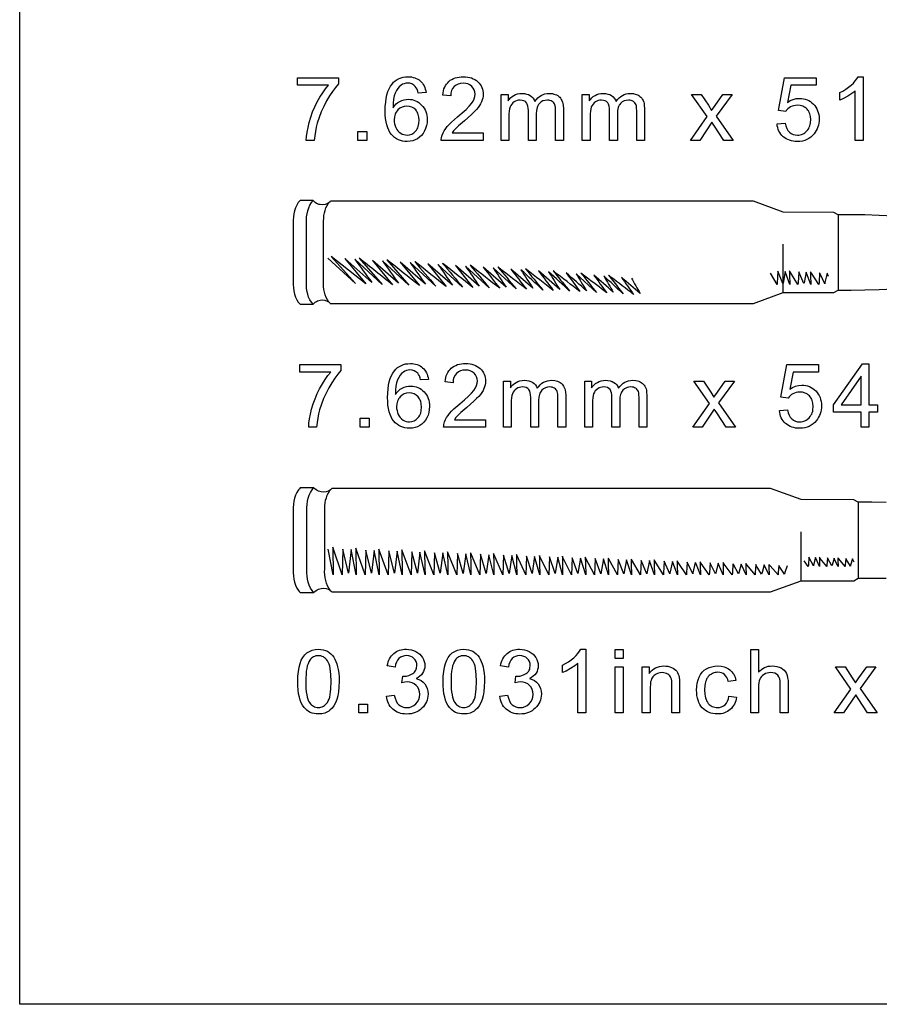
# Model space of a CAD drawing. Extents: x 0 to 311, y 0 to 210.
# Drawn here: x 160 to 255, y 0 to 108 of the extents above; entities that cross this region are included whole.
import ezdxf

# ---------------------------------------------------------------- set-up
doc = ezdxf.new("R2010")
doc.units = 0

msp = doc.modelspace()

# ---------------------------------------------------------------- linework, layer by layer
for points in [[(311.02, -0.27), (160.02, -0.27), (160.02, 209.73), (311.02, 209.73), (311.02, -0.27)], [(190.67, 101.15), (190.67, 101.98), (195.2, 101.98), (195.2, 101.31), (194.87, 100.92), (194.54, 100.48), (194.21, 99.98), (193.88, 99.42), (193.57, 98.82), (193.3, 98.22), (193.06, 97.61), (192.86, 96.99), (192.75, 96.54), (192.65, 96.07), (192.58, 95.58), (192.53, 95.07), (191.65, 95.07), (191.68, 95.5), (191.74, 95.98), (191.84, 96.5), (191.98, 97.06), (192.15, 97.64), (192.35, 98.21), (192.59, 98.77), (192.86, 99.32), (193.16, 99.84), (193.46, 100.32), (193.78, 100.76), (194.1, 101.15), (190.67, 101.15)], [(204.86, 100.35), (204, 100.29), (203.94, 100.52), (203.87, 100.72), (203.78, 100.89), (203.68, 101.02), (203.5, 101.18), (203.29, 101.3), (203.07, 101.37), (202.82, 101.39), (202.62, 101.38), (202.44, 101.33), (202.26, 101.26), (202.1, 101.16), (201.91, 101), (201.74, 100.8), (201.59, 100.56), (201.46, 100.3), (201.36, 99.98), (201.28, 99.61), (201.24, 99.17), (201.22, 98.68), (201.38, 98.9), (201.56, 99.09), (201.76, 99.25), (201.98, 99.38), (202.2, 99.48), (202.44, 99.55), (202.67, 99.59), (202.92, 99.61), (203.13, 99.6), (203.33, 99.57), (203.52, 99.52), (203.71, 99.45), (203.89, 99.36), (204.06, 99.25), (204.22, 99.12), (204.38, 98.97), (204.52, 98.81), (204.64, 98.63), (204.75, 98.45), (204.83, 98.25), (204.9, 98.04), (204.95, 97.82), (204.97, 97.59), (204.98, 97.34), (204.97, 97.02), (204.91, 96.7), (204.82, 96.4), (204.7, 96.11), (204.54, 95.85), (204.36, 95.62), (204.15, 95.42), (203.92, 95.25), (203.66, 95.12), (203.39, 95.02), (203.1, 94.97), (202.79, 94.95), (202.53, 94.96), (202.28, 95), (202.04, 95.06), (201.82, 95.15), (201.6, 95.26), (201.4, 95.39), (201.22, 95.55), (201.04, 95.74), (200.88, 95.95), (200.74, 96.2), (200.63, 96.47), (200.53, 96.78), (200.46, 97.13), (200.4, 97.5), (200.37, 97.91), (200.36, 98.34), (200.37, 98.83), (200.41, 99.29), (200.47, 99.71), (200.55, 100.1), (200.65, 100.45), (200.78, 100.76), (200.94, 101.05), (201.11, 101.29), (201.28, 101.48), (201.47, 101.64), (201.67, 101.78), (201.88, 101.9), (202.11, 101.98), (202.35, 102.05), (202.6, 102.08), (202.87, 102.1), (203.08, 102.09), (203.27, 102.07), (203.45, 102.03), (203.62, 101.98), (203.79, 101.92), (203.94, 101.84), (204.09, 101.74), (204.22, 101.63), (204.35, 101.51), (204.46, 101.38), (204.56, 101.24), (204.65, 101.08), (204.72, 100.92), (204.78, 100.74), (204.83, 100.55), (204.86, 100.35)], [(211.17, 95.89), (211.17, 95.07), (206.54, 95.07), (206.55, 95.22), (206.56, 95.37), (206.6, 95.52), (206.64, 95.66), (206.75, 95.9), (206.87, 96.13), (207.03, 96.37), (207.21, 96.6), (207.42, 96.83), (207.68, 97.09), (208.33, 97.66), (208.86, 98.1), (209.29, 98.49), (209.63, 98.84), (209.88, 99.14), (210.05, 99.41), (210.18, 99.67), (210.25, 99.92), (210.28, 100.17), (210.25, 100.42), (210.19, 100.64), (210.07, 100.85), (209.91, 101.03), (209.71, 101.19), (209.49, 101.3), (209.24, 101.36), (208.96, 101.38), (208.66, 101.36), (208.4, 101.29), (208.17, 101.18), (207.97, 101.01), (207.8, 100.81), (207.69, 100.57), (207.61, 100.29), (207.59, 99.98), (206.71, 100.07), (206.74, 100.31), (206.78, 100.54), (206.84, 100.75), (206.92, 100.94), (207.02, 101.12), (207.12, 101.29), (207.25, 101.44), (207.39, 101.58), (207.54, 101.7), (207.71, 101.8), (207.89, 101.89), (208.08, 101.97), (208.29, 102.02), (208.51, 102.06), (208.74, 102.09), (208.98, 102.1), (209.22, 102.09), (209.46, 102.06), (209.68, 102.02), (209.88, 101.96), (210.07, 101.88), (210.25, 101.78), (210.42, 101.67), (210.57, 101.54), (210.71, 101.39), (210.83, 101.24), (210.93, 101.08), (211.01, 100.91), (211.08, 100.73), (211.12, 100.55), (211.15, 100.36), (211.16, 100.15), (211.15, 99.94), (211.12, 99.74), (211.06, 99.53), (210.99, 99.33), (210.89, 99.12), (210.76, 98.91), (210.6, 98.69), (210.42, 98.47), (210.18, 98.23), (209.89, 97.94), (209.09, 97.24), (208.46, 96.69), (208.1, 96.36), (207.9, 96.13), (207.74, 95.89), (211.17, 95.89)], [(243.6, 96.9), (244.5, 96.98), (244.57, 96.67), (244.67, 96.4), (244.8, 96.17), (244.96, 95.98), (245.16, 95.84), (245.37, 95.74), (245.6, 95.68), (245.85, 95.65), (246, 95.66), (246.15, 95.68), (246.29, 95.72), (246.42, 95.77), (246.55, 95.84), (246.67, 95.92), (246.9, 96.12), (247, 96.24), (247.09, 96.38), (247.16, 96.52), (247.22, 96.67), (247.27, 96.83), (247.3, 97), (247.33, 97.36), (247.3, 97.71), (247.22, 98.02), (247.16, 98.16), (247.09, 98.29), (247.01, 98.41), (246.91, 98.52), (246.8, 98.62), (246.69, 98.71), (246.57, 98.78), (246.44, 98.84), (246.15, 98.92), (245.83, 98.95), (245.63, 98.94), (245.44, 98.9), (245.26, 98.84), (245.08, 98.76), (244.92, 98.66), (244.78, 98.54), (244.66, 98.41), (244.56, 98.27), (243.75, 98.38), (244.43, 101.97), (247.91, 101.97), (247.91, 101.15), (245.12, 101.15), (244.74, 99.27), (245.06, 99.46), (245.38, 99.6), (245.72, 99.68), (246.06, 99.71), (246.29, 99.7), (246.5, 99.67), (246.71, 99.62), (246.91, 99.55), (247.1, 99.46), (247.28, 99.35), (247.45, 99.22), (247.61, 99.07), (247.76, 98.91), (247.88, 98.73), (247.99, 98.55), (248.08, 98.35), (248.15, 98.14), (248.2, 97.92), (248.23, 97.68), (248.24, 97.44), (248.23, 97.21), (248.2, 96.98), (248.16, 96.76), (248.1, 96.55), (248.02, 96.35), (247.93, 96.16), (247.81, 95.98), (247.69, 95.8), (247.51, 95.6), (247.32, 95.43), (247.11, 95.28), (246.89, 95.16), (246.65, 95.07), (246.4, 95), (246.13, 94.96), (245.85, 94.95), (245.61, 94.96), (245.39, 94.98), (245.18, 95.02), (244.98, 95.08), (244.79, 95.16), (244.61, 95.25), (244.44, 95.36), (244.29, 95.48), (244.14, 95.62), (244.02, 95.77), (243.91, 95.93), (243.81, 96.1), (243.73, 96.29), (243.67, 96.48), (243.63, 96.69), (243.6, 96.9)], [(253.09, 95.07), (252.23, 95.07), (252.23, 100.54), (252.06, 100.4), (251.87, 100.25), (251.41, 99.95), (250.94, 99.69), (250.51, 99.51), (250.51, 100.34), (250.86, 100.52), (251.19, 100.71), (251.49, 100.93), (251.77, 101.16), (252.02, 101.4), (252.23, 101.64), (252.4, 101.87), (252.54, 102.1), (253.09, 102.1), (253.09, 95.07)], [(213.15, 95.07), (213.15, 100.14), (213.91, 100.14), (213.91, 99.43), (214.04, 99.6), (214.19, 99.76), (214.36, 99.9), (214.55, 100.02), (214.75, 100.12), (214.97, 100.2), (215.21, 100.24), (215.45, 100.25), (215.72, 100.24), (215.96, 100.19), (216.18, 100.12), (216.37, 100.02), (216.54, 99.89), (216.68, 99.74), (216.8, 99.56), (216.88, 99.36), (217.04, 99.57), (217.21, 99.75), (217.39, 99.91), (217.58, 100.03), (217.78, 100.13), (217.99, 100.2), (218.22, 100.24), (218.45, 100.25), (218.81, 100.23), (218.97, 100.19), (219.12, 100.15), (219.26, 100.09), (219.39, 100.02), (219.5, 99.93), (219.61, 99.83), (219.71, 99.72), (219.79, 99.6), (219.86, 99.46), (219.92, 99.3), (219.96, 99.14), (219.99, 98.95), (220.02, 98.55), (220.02, 95.07), (219.16, 95.07), (219.16, 98.26), (219.14, 98.7), (219.11, 98.87), (219.08, 99), (219.03, 99.11), (218.96, 99.21), (218.88, 99.29), (218.78, 99.37), (218.66, 99.43), (218.54, 99.47), (218.4, 99.5), (218.26, 99.51), (218, 99.49), (217.77, 99.42), (217.56, 99.31), (217.37, 99.15), (217.29, 99.05), (217.22, 98.95), (217.16, 98.82), (217.11, 98.69), (217.04, 98.38), (217.02, 98.01), (217.02, 95.07), (216.16, 95.07), (216.16, 98.36), (216.15, 98.63), (216.11, 98.86), (216.04, 99.06), (215.95, 99.22), (215.83, 99.35), (215.67, 99.44), (215.48, 99.49), (215.26, 99.51), (215.08, 99.5), (214.91, 99.46), (214.75, 99.4), (214.59, 99.32), (214.45, 99.21), (214.32, 99.08), (214.22, 98.93), (214.14, 98.76), (214.08, 98.55), (214.04, 98.31), (214.01, 98.02), (214.01, 97.7), (214.01, 95.07), (213.15, 95.07)], [(222.11, 95.07), (222.11, 100.14), (222.88, 100.14), (222.88, 99.43), (223, 99.6), (223.15, 99.76), (223.32, 99.9), (223.51, 100.02), (223.72, 100.12), (223.93, 100.2), (224.17, 100.24), (224.41, 100.25), (224.68, 100.24), (224.93, 100.19), (225.14, 100.12), (225.33, 100.02), (225.5, 99.89), (225.64, 99.74), (225.76, 99.56), (225.85, 99.36), (226, 99.57), (226.17, 99.75), (226.35, 99.91), (226.54, 100.03), (226.74, 100.13), (226.95, 100.2), (227.18, 100.24), (227.41, 100.25), (227.77, 100.23), (227.93, 100.19), (228.08, 100.15), (228.22, 100.09), (228.35, 100.02), (228.47, 99.93), (228.57, 99.83), (228.67, 99.72), (228.75, 99.6), (228.82, 99.46), (228.88, 99.3), (228.92, 99.14), (228.95, 98.95), (228.98, 98.55), (228.98, 95.07), (228.12, 95.07), (228.12, 98.26), (228.1, 98.7), (228.08, 98.87), (228.04, 99), (227.99, 99.11), (227.92, 99.21), (227.84, 99.29), (227.74, 99.37), (227.62, 99.43), (227.5, 99.47), (227.36, 99.5), (227.22, 99.51), (226.96, 99.49), (226.73, 99.42), (226.52, 99.31), (226.33, 99.15), (226.25, 99.05), (226.18, 98.95), (226.12, 98.82), (226.07, 98.69), (226, 98.38), (225.98, 98.01), (225.98, 95.07), (225.12, 95.07), (225.12, 98.36), (225.11, 98.63), (225.07, 98.86), (225, 99.06), (224.91, 99.22), (224.79, 99.35), (224.63, 99.44), (224.44, 99.49), (224.22, 99.51), (224.04, 99.5), (223.87, 99.46), (223.71, 99.4), (223.55, 99.32), (223.41, 99.21), (223.29, 99.08), (223.18, 98.93), (223.1, 98.76), (223.04, 98.55), (223, 98.31), (222.98, 98.02), (222.97, 97.7), (222.97, 95.07), (222.11, 95.07)], [(234.03, 95.07), (235.88, 97.7), (234.17, 100.14), (235.24, 100.14), (236.02, 98.95), (236.37, 98.38), (236.76, 98.94), (237.61, 100.14), (238.64, 100.14), (236.89, 97.75), (238.77, 95.07), (237.72, 95.07), (236.68, 96.64), (236.4, 97.07), (235.07, 95.07), (234.03, 95.07)], [(201.35, 97.34), (201.36, 97.12), (201.4, 96.9), (201.45, 96.69), (201.54, 96.49), (201.64, 96.29), (201.76, 96.13), (201.91, 95.98), (202.07, 95.86), (202.24, 95.77), (202.41, 95.71), (202.59, 95.67), (202.78, 95.65), (203.04, 95.68), (203.28, 95.76), (203.51, 95.9), (203.71, 96.09), (203.81, 96.21), (203.88, 96.33), (203.95, 96.47), (204.01, 96.61), (204.08, 96.93), (204.11, 97.29), (204.08, 97.63), (204.01, 97.94), (203.95, 98.07), (203.89, 98.2), (203.81, 98.32), (203.72, 98.43), (203.51, 98.61), (203.28, 98.74), (203.03, 98.82), (202.74, 98.85), (202.46, 98.82), (202.21, 98.74), (201.97, 98.61), (201.76, 98.43), (201.66, 98.32), (201.58, 98.2), (201.51, 98.08), (201.45, 97.95), (201.38, 97.66), (201.35, 97.34)], [(197.35, 95.07), (197.35, 96.05), (198.33, 96.05), (198.33, 95.07), (197.35, 95.07)], [(190.93, 69.5), (190.93, 70.33), (195.46, 70.33), (195.46, 69.66), (195.13, 69.27), (194.8, 68.83), (194.46, 68.33), (194.13, 67.77), (193.83, 67.17), (193.55, 66.57), (193.32, 65.96), (193.12, 65.34), (193, 64.89), (192.91, 64.42), (192.84, 63.93), (192.79, 63.42), (191.91, 63.42), (191.93, 63.85), (192, 64.33), (192.1, 64.85), (192.23, 65.41), (192.41, 65.99), (192.61, 66.56), (192.85, 67.12), (193.12, 67.67), (193.42, 68.19), (193.72, 68.67), (194.04, 69.11), (194.36, 69.5), (190.93, 69.5)], [(205.12, 68.7), (204.26, 68.64), (204.2, 68.87), (204.13, 69.07), (204.04, 69.24), (203.94, 69.37), (203.75, 69.53), (203.55, 69.65), (203.32, 69.72), (203.08, 69.74), (202.88, 69.72), (202.69, 69.68), (202.52, 69.61), (202.36, 69.51), (202.17, 69.34), (202, 69.15), (201.85, 68.91), (201.72, 68.65), (201.62, 68.33), (201.54, 67.96), (201.49, 67.52), (201.48, 67.03), (201.64, 67.25), (201.82, 67.44), (202.02, 67.6), (202.23, 67.73), (202.46, 67.83), (202.69, 67.9), (202.93, 67.94), (203.18, 67.96), (203.39, 67.95), (203.59, 67.92), (203.78, 67.87), (203.97, 67.8), (204.15, 67.71), (204.32, 67.6), (204.48, 67.47), (204.64, 67.32), (204.78, 67.16), (204.9, 66.98), (205.01, 66.8), (205.09, 66.6), (205.16, 66.39), (205.2, 66.17), (205.23, 65.93), (205.24, 65.69), (205.22, 65.37), (205.17, 65.05), (205.08, 64.75), (204.96, 64.46), (204.8, 64.2), (204.62, 63.96), (204.41, 63.76), (204.18, 63.6), (203.92, 63.47), (203.65, 63.37), (203.36, 63.32), (203.05, 63.3), (202.79, 63.31), (202.54, 63.35), (202.3, 63.41), (202.08, 63.49), (201.86, 63.61), (201.66, 63.74), (201.47, 63.9), (201.3, 64.09), (201.14, 64.3), (201, 64.55), (200.89, 64.82), (200.79, 65.13), (200.72, 65.48), (200.66, 65.85), (200.63, 66.25), (200.62, 66.69), (200.63, 67.18), (200.67, 67.64), (200.73, 68.06), (200.81, 68.44), (200.91, 68.8), (201.04, 69.11), (201.19, 69.4), (201.37, 69.64), (201.54, 69.83), (201.73, 69.99), (201.92, 70.13), (202.14, 70.24), (202.37, 70.33), (202.61, 70.4), (202.86, 70.43), (203.13, 70.45), (203.33, 70.44), (203.53, 70.42), (203.71, 70.38), (203.88, 70.33), (204.05, 70.26), (204.2, 70.18), (204.35, 70.09), (204.48, 69.98), (204.61, 69.86), (204.72, 69.73), (204.82, 69.59), (204.91, 69.43), (204.98, 69.27), (205.04, 69.09), (205.09, 68.9), (205.12, 68.7)], [(211.43, 64.24), (211.43, 63.42), (206.8, 63.42), (206.81, 63.57), (206.82, 63.72), (206.86, 63.87), (206.9, 64.01), (207, 64.25), (207.13, 64.48), (207.29, 64.71), (207.47, 64.94), (207.68, 65.18), (207.94, 65.44), (208.59, 66), (209.12, 66.45), (209.55, 66.84), (209.89, 67.19), (210.14, 67.48), (210.31, 67.76), (210.44, 68.02), (210.51, 68.27), (210.54, 68.52), (210.51, 68.77), (210.44, 68.99), (210.33, 69.2), (210.17, 69.38), (209.97, 69.54), (209.75, 69.65), (209.5, 69.71), (209.22, 69.73), (208.92, 69.71), (208.66, 69.64), (208.43, 69.52), (208.23, 69.36), (208.06, 69.16), (207.94, 68.92), (207.87, 68.64), (207.85, 68.33), (206.96, 68.42), (207, 68.66), (207.04, 68.89), (207.1, 69.1), (207.18, 69.29), (207.27, 69.47), (207.38, 69.64), (207.51, 69.79), (207.65, 69.92), (207.8, 70.05), (207.97, 70.15), (208.15, 70.24), (208.34, 70.32), (208.55, 70.37), (208.76, 70.41), (208.99, 70.44), (209.24, 70.45), (209.48, 70.44), (209.72, 70.41), (209.93, 70.37), (210.14, 70.31), (210.33, 70.23), (210.51, 70.13), (210.68, 70.02), (210.83, 69.89), (210.97, 69.74), (211.09, 69.59), (211.19, 69.43), (211.27, 69.26), (211.34, 69.08), (211.38, 68.9), (211.41, 68.7), (211.42, 68.5), (211.41, 68.29), (211.38, 68.09), (211.32, 67.88), (211.25, 67.68), (211.15, 67.47), (211.02, 67.26), (210.86, 67.04), (210.68, 66.82), (210.44, 66.58), (210.15, 66.29), (209.35, 65.59), (208.72, 65.04), (208.36, 64.71), (208.16, 64.48), (208, 64.24), (211.43, 64.24)], [(243.86, 65.25), (244.76, 65.33), (244.83, 65.02), (244.93, 64.75), (245.06, 64.52), (245.22, 64.33), (245.42, 64.19), (245.63, 64.09), (245.86, 64.02), (246.11, 64), (246.26, 64.01), (246.4, 64.03), (246.54, 64.07), (246.68, 64.12), (246.81, 64.19), (246.93, 64.27), (247.16, 64.47), (247.26, 64.59), (247.34, 64.73), (247.42, 64.87), (247.48, 65.02), (247.53, 65.18), (247.56, 65.35), (247.59, 65.71), (247.56, 66.06), (247.48, 66.37), (247.42, 66.51), (247.35, 66.64), (247.27, 66.76), (247.17, 66.87), (247.06, 66.97), (246.95, 67.06), (246.83, 67.13), (246.7, 67.19), (246.41, 67.27), (246.09, 67.3), (245.89, 67.29), (245.7, 67.25), (245.51, 67.19), (245.34, 67.11), (245.18, 67.01), (245.04, 66.89), (244.92, 66.76), (244.82, 66.62), (244.01, 66.73), (244.69, 70.32), (248.17, 70.32), (248.17, 69.5), (245.38, 69.5), (245, 67.62), (245.32, 67.81), (245.64, 67.95), (245.98, 68.03), (246.32, 68.06), (246.55, 68.05), (246.76, 68.02), (246.97, 67.97), (247.17, 67.9), (247.35, 67.81), (247.53, 67.7), (247.71, 67.57), (247.87, 67.42), (248.02, 67.26), (248.14, 67.08), (248.25, 66.9), (248.34, 66.7), (248.41, 66.49), (248.46, 66.27), (248.49, 66.03), (248.5, 65.79), (248.49, 65.56), (248.46, 65.33), (248.42, 65.11), (248.36, 64.9), (248.28, 64.7), (248.19, 64.51), (248.07, 64.32), (247.94, 64.15), (247.77, 63.95), (247.58, 63.78), (247.37, 63.63), (247.15, 63.51), (246.91, 63.42), (246.66, 63.35), (246.39, 63.31), (246.11, 63.3), (245.87, 63.31), (245.65, 63.33), (245.44, 63.37), (245.24, 63.43), (245.05, 63.51), (244.87, 63.6), (244.7, 63.71), (244.54, 63.83), (244.4, 63.97), (244.28, 64.12), (244.17, 64.28), (244.07, 64.45), (243.99, 64.64), (243.93, 64.83), (243.89, 65.03), (243.86, 65.25)], [(252.87, 63.42), (252.87, 65.09), (249.83, 65.09), (249.83, 65.88), (253.02, 70.42), (253.73, 70.42), (253.73, 65.88), (254.67, 65.88), (254.67, 65.09), (253.73, 65.09), (253.73, 63.42), (252.87, 63.42)], [(213.4, 63.42), (213.4, 68.49), (214.17, 68.49), (214.17, 67.78), (214.3, 67.95), (214.45, 68.11), (214.62, 68.25), (214.81, 68.37), (215.01, 68.47), (215.23, 68.54), (215.46, 68.59), (215.71, 68.6), (215.98, 68.59), (216.22, 68.54), (216.44, 68.47), (216.63, 68.37), (216.8, 68.24), (216.94, 68.09), (217.06, 67.91), (217.14, 67.71), (217.3, 67.92), (217.47, 68.1), (217.65, 68.26), (217.84, 68.38), (218.04, 68.48), (218.25, 68.55), (218.47, 68.59), (218.71, 68.6), (219.07, 68.58), (219.23, 68.54), (219.38, 68.5), (219.52, 68.44), (219.65, 68.37), (219.76, 68.28), (219.87, 68.18), (219.97, 68.07), (220.05, 67.95), (220.12, 67.81), (220.17, 67.65), (220.22, 67.49), (220.25, 67.3), (220.28, 66.9), (220.28, 63.42), (219.42, 63.42), (219.42, 66.61), (219.4, 67.05), (219.37, 67.22), (219.34, 67.35), (219.29, 67.46), (219.22, 67.56), (219.14, 67.64), (219.03, 67.72), (218.92, 67.78), (218.8, 67.82), (218.66, 67.85), (218.52, 67.86), (218.26, 67.83), (218.03, 67.77), (217.82, 67.66), (217.63, 67.5), (217.55, 67.4), (217.48, 67.3), (217.42, 67.17), (217.37, 67.04), (217.3, 66.73), (217.28, 66.36), (217.28, 63.42), (216.42, 63.42), (216.42, 66.71), (216.4, 66.98), (216.37, 67.21), (216.3, 67.41), (216.21, 67.57), (216.09, 67.7), (215.93, 67.79), (215.74, 67.84), (215.52, 67.86), (215.34, 67.85), (215.17, 67.81), (215.01, 67.75), (214.85, 67.67), (214.7, 67.56), (214.58, 67.43), (214.48, 67.28), (214.4, 67.11), (214.34, 66.9), (214.3, 66.66), (214.27, 66.37), (214.26, 66.05), (214.26, 63.42), (213.4, 63.42)], [(222.37, 63.42), (222.37, 68.49), (223.13, 68.49), (223.13, 67.78), (223.26, 67.95), (223.41, 68.11), (223.58, 68.25), (223.77, 68.37), (223.97, 68.47), (224.19, 68.54), (224.43, 68.59), (224.67, 68.6), (224.94, 68.59), (225.18, 68.54), (225.4, 68.47), (225.59, 68.37), (225.76, 68.24), (225.9, 68.09), (226.02, 67.91), (226.1, 67.71), (226.26, 67.92), (226.43, 68.1), (226.61, 68.26), (226.8, 68.38), (227, 68.48), (227.21, 68.55), (227.44, 68.59), (227.67, 68.6), (228.03, 68.58), (228.19, 68.54), (228.34, 68.5), (228.48, 68.44), (228.61, 68.37), (228.72, 68.28), (228.83, 68.18), (228.93, 68.07), (229.01, 67.95), (229.08, 67.81), (229.14, 67.65), (229.18, 67.49), (229.21, 67.3), (229.24, 66.9), (229.24, 63.42), (228.38, 63.42), (228.38, 66.61), (228.36, 67.05), (228.33, 67.22), (228.3, 67.35), (228.25, 67.46), (228.18, 67.56), (228.1, 67.64), (228, 67.72), (227.88, 67.78), (227.76, 67.82), (227.62, 67.85), (227.48, 67.86), (227.22, 67.83), (226.99, 67.77), (226.78, 67.66), (226.59, 67.5), (226.51, 67.4), (226.44, 67.3), (226.38, 67.17), (226.33, 67.04), (226.26, 66.73), (226.24, 66.36), (226.24, 63.42), (225.38, 63.42), (225.38, 66.71), (225.37, 66.98), (225.33, 67.21), (225.26, 67.41), (225.17, 67.57), (225.05, 67.7), (224.89, 67.79), (224.7, 67.84), (224.48, 67.86), (224.3, 67.85), (224.13, 67.81), (223.97, 67.75), (223.81, 67.67), (223.67, 67.56), (223.54, 67.43), (223.44, 67.28), (223.36, 67.11), (223.3, 66.9), (223.26, 66.66), (223.23, 66.37), (223.23, 66.05), (223.23, 63.42), (222.37, 63.42)], [(234.29, 63.42), (236.14, 66.05), (234.42, 68.49), (235.5, 68.49), (236.28, 67.3), (236.63, 66.73), (237.02, 67.29), (237.87, 68.49), (238.9, 68.49), (237.15, 66.1), (239.03, 63.42), (237.98, 63.42), (236.94, 64.99), (236.66, 65.42), (235.33, 63.42), (234.29, 63.42)], [(252.87, 65.88), (252.87, 69.04), (250.67, 65.88), (252.87, 65.88)], [(201.61, 65.68), (201.62, 65.47), (201.66, 65.25), (201.71, 65.04), (201.8, 64.83), (201.9, 64.64), (202.02, 64.48), (202.16, 64.33), (202.33, 64.21), (202.5, 64.12), (202.67, 64.06), (202.85, 64.02), (203.04, 64), (203.3, 64.03), (203.54, 64.11), (203.77, 64.25), (203.97, 64.44), (204.06, 64.56), (204.14, 64.68), (204.21, 64.82), (204.27, 64.96), (204.34, 65.28), (204.36, 65.64), (204.34, 65.98), (204.27, 66.29), (204.21, 66.42), (204.15, 66.55), (204.07, 66.67), (203.98, 66.78), (203.77, 66.96), (203.54, 67.09), (203.28, 67.17), (203, 67.2), (202.72, 67.17), (202.46, 67.09), (202.23, 66.96), (202.01, 66.78), (201.92, 66.67), (201.84, 66.55), (201.77, 66.43), (201.71, 66.3), (201.63, 66.01), (201.61, 65.68)], [(197.61, 63.42), (197.61, 64.4), (198.59, 64.4), (198.59, 63.42), (197.61, 63.42)], [(190.7, 35.34), (190.72, 35.93), (190.77, 36.46), (190.85, 36.93), (190.96, 37.33), (191.1, 37.69), (191.28, 38.01), (191.48, 38.28), (191.72, 38.5), (191.85, 38.6), (191.99, 38.68), (192.29, 38.81), (192.62, 38.89), (192.99, 38.92), (193.26, 38.9), (193.52, 38.86), (193.75, 38.79), (193.98, 38.69), (194.18, 38.56), (194.36, 38.41), (194.53, 38.23), (194.68, 38.03), (194.81, 37.81), (194.92, 37.56), (195.03, 37.29), (195.11, 36.99), (195.18, 36.66), (195.23, 36.27), (195.26, 35.83), (195.27, 35.34), (195.25, 34.75), (195.21, 34.23), (195.13, 33.76), (195.02, 33.35), (194.87, 32.99), (194.7, 32.68), (194.49, 32.41), (194.26, 32.18), (194.13, 32.08), (193.99, 32), (193.84, 31.93), (193.69, 31.87), (193.35, 31.79), (192.99, 31.77), (192.74, 31.78), (192.51, 31.81), (192.29, 31.87), (192.08, 31.95), (191.89, 32.05), (191.71, 32.18), (191.55, 32.32), (191.4, 32.49), (191.23, 32.73), (191.09, 33), (190.97, 33.3), (190.88, 33.64), (190.8, 34.01), (190.75, 34.42), (190.72, 34.86), (190.7, 35.34)], [(191.59, 35.34), (191.61, 34.55), (191.64, 34.21), (191.69, 33.9), (191.74, 33.63), (191.81, 33.4), (191.89, 33.2), (191.99, 33.04), (192.09, 32.91), (192.2, 32.79), (192.32, 32.7), (192.44, 32.62), (192.57, 32.55), (192.7, 32.51), (192.84, 32.48), (192.99, 32.47), (193.13, 32.48), (193.27, 32.51), (193.4, 32.55), (193.53, 32.62), (193.65, 32.7), (193.77, 32.8), (193.88, 32.91), (193.98, 33.05), (194.07, 33.21), (194.16, 33.41), (194.23, 33.64), (194.28, 33.91), (194.33, 34.21), (194.36, 34.55), (194.39, 35.34), (194.36, 36.13), (194.33, 36.47), (194.28, 36.78), (194.23, 37.05), (194.16, 37.28), (194.07, 37.48), (193.98, 37.64), (193.88, 37.77), (193.77, 37.88), (193.65, 37.98), (193.53, 38.06), (193.4, 38.12), (193.27, 38.17), (193.12, 38.2), (192.98, 38.2), (192.83, 38.2), (192.7, 38.17), (192.57, 38.13), (192.44, 38.08), (192.33, 38.01), (192.22, 37.92), (192.12, 37.82), (192.03, 37.7), (191.93, 37.53), (191.84, 37.31), (191.76, 37.07), (191.7, 36.79), (191.65, 36.48), (191.62, 36.13), (191.59, 35.75), (191.59, 35.34)], [(200.49, 33.73), (201.35, 33.85), (201.44, 33.51), (201.55, 33.22), (201.69, 32.98), (201.86, 32.79), (202.04, 32.65), (202.25, 32.55), (202.48, 32.49), (202.72, 32.47), (203.02, 32.5), (203.28, 32.58), (203.53, 32.71), (203.75, 32.89), (203.93, 33.12), (204.06, 33.36), (204.14, 33.64), (204.17, 33.94), (204.14, 34.22), (204.07, 34.47), (203.95, 34.71), (203.78, 34.91), (203.57, 35.08), (203.34, 35.2), (203.08, 35.27), (202.8, 35.3), (202.52, 35.27), (202.19, 35.2), (202.29, 35.95), (202.42, 35.95), (202.69, 35.96), (202.95, 36.02), (203.19, 36.11), (203.41, 36.23), (203.52, 36.31), (203.6, 36.39), (203.68, 36.49), (203.74, 36.6), (203.79, 36.71), (203.82, 36.84), (203.85, 37.12), (203.83, 37.34), (203.77, 37.55), (203.67, 37.73), (203.53, 37.9), (203.36, 38.03), (203.17, 38.13), (202.95, 38.19), (202.71, 38.21), (202.47, 38.19), (202.25, 38.13), (202.05, 38.03), (201.87, 37.89), (201.72, 37.72), (201.6, 37.5), (201.5, 37.24), (201.44, 36.95), (200.58, 37.1), (200.63, 37.31), (200.68, 37.51), (200.76, 37.69), (200.84, 37.87), (200.93, 38.03), (201.04, 38.18), (201.16, 38.31), (201.3, 38.44), (201.44, 38.55), (201.59, 38.65), (201.75, 38.73), (201.92, 38.8), (202.1, 38.85), (202.29, 38.89), (202.48, 38.91), (202.69, 38.92), (202.97, 38.9), (203.24, 38.85), (203.49, 38.78), (203.74, 38.67), (203.97, 38.53), (204.17, 38.38), (204.34, 38.2), (204.48, 38), (204.59, 37.78), (204.67, 37.56), (204.72, 37.33), (204.73, 37.1), (204.72, 36.87), (204.67, 36.66), (204.6, 36.46), (204.49, 36.27), (204.35, 36.09), (204.19, 35.94), (203.99, 35.8), (203.77, 35.68), (204.06, 35.59), (204.32, 35.46), (204.55, 35.29), (204.73, 35.08), (204.89, 34.84), (204.99, 34.58), (205.06, 34.28), (205.08, 33.95), (205.07, 33.73), (205.04, 33.51), (204.98, 33.31), (204.91, 33.11), (204.82, 32.92), (204.7, 32.73), (204.57, 32.56), (204.41, 32.4), (204.24, 32.25), (204.05, 32.12), (203.86, 32.01), (203.65, 31.92), (203.44, 31.85), (203.21, 31.8), (202.97, 31.77), (202.72, 31.76), (202.49, 31.77), (202.28, 31.8), (202.07, 31.84), (201.88, 31.9), (201.69, 31.98), (201.51, 32.07), (201.34, 32.18), (201.19, 32.31), (201.04, 32.45), (200.92, 32.61), (200.81, 32.77), (200.71, 32.94), (200.63, 33.12), (200.57, 33.32), (200.52, 33.52), (200.49, 33.73)], [(206.74, 35.34), (206.76, 35.93), (206.81, 36.46), (206.89, 36.93), (207, 37.33), (207.14, 37.69), (207.32, 38.01), (207.52, 38.28), (207.76, 38.5), (207.89, 38.6), (208.03, 38.68), (208.33, 38.81), (208.66, 38.89), (209.03, 38.92), (209.3, 38.9), (209.55, 38.86), (209.79, 38.79), (210.01, 38.69), (210.22, 38.56), (210.4, 38.41), (210.57, 38.23), (210.72, 38.03), (210.85, 37.81), (210.96, 37.56), (211.06, 37.29), (211.15, 36.99), (211.22, 36.66), (211.27, 36.27), (211.3, 35.83), (211.31, 35.34), (211.29, 34.75), (211.25, 34.23), (211.17, 33.76), (211.06, 33.35), (210.91, 32.99), (210.74, 32.68), (210.53, 32.41), (210.3, 32.18), (210.17, 32.08), (210.03, 32), (209.88, 31.93), (209.73, 31.87), (209.39, 31.79), (209.03, 31.77), (208.78, 31.78), (208.55, 31.81), (208.33, 31.87), (208.12, 31.95), (207.93, 32.05), (207.75, 32.18), (207.59, 32.32), (207.44, 32.49), (207.27, 32.73), (207.13, 33), (207.01, 33.3), (206.92, 33.64), (206.84, 34.01), (206.79, 34.42), (206.75, 34.86), (206.74, 35.34)], [(207.63, 35.34), (207.65, 34.55), (207.68, 34.21), (207.73, 33.9), (207.78, 33.63), (207.85, 33.4), (207.93, 33.2), (208.03, 33.04), (208.13, 32.91), (208.24, 32.79), (208.36, 32.7), (208.48, 32.62), (208.61, 32.55), (208.74, 32.51), (208.88, 32.48), (209.03, 32.47), (209.17, 32.48), (209.31, 32.51), (209.44, 32.55), (209.57, 32.62), (209.69, 32.7), (209.81, 32.8), (209.92, 32.91), (210.02, 33.05), (210.11, 33.21), (210.2, 33.41), (210.27, 33.64), (210.32, 33.91), (210.37, 34.21), (210.4, 34.55), (210.43, 35.34), (210.4, 36.13), (210.37, 36.47), (210.32, 36.78), (210.27, 37.05), (210.2, 37.28), (210.11, 37.48), (210.02, 37.64), (209.92, 37.77), (209.81, 37.88), (209.69, 37.98), (209.57, 38.06), (209.44, 38.12), (209.3, 38.17), (209.16, 38.2), (209.02, 38.2), (208.87, 38.2), (208.74, 38.17), (208.61, 38.13), (208.48, 38.08), (208.37, 38.01), (208.26, 37.92), (208.16, 37.82), (208.07, 37.7), (207.97, 37.53), (207.88, 37.31), (207.8, 37.07), (207.74, 36.79), (207.69, 36.48), (207.65, 36.13), (207.63, 35.75), (207.63, 35.34)], [(213, 33.73), (213.86, 33.85), (213.95, 33.51), (214.06, 33.22), (214.2, 32.98), (214.36, 32.79), (214.55, 32.65), (214.76, 32.55), (214.99, 32.49), (215.23, 32.47), (215.52, 32.5), (215.79, 32.58), (216.03, 32.71), (216.25, 32.89), (216.44, 33.12), (216.57, 33.36), (216.65, 33.64), (216.67, 33.94), (216.65, 34.22), (216.58, 34.47), (216.46, 34.71), (216.29, 34.91), (216.08, 35.08), (215.85, 35.2), (215.59, 35.27), (215.3, 35.3), (215.03, 35.27), (214.7, 35.2), (214.79, 35.95), (214.93, 35.95), (215.2, 35.96), (215.45, 36.02), (215.69, 36.11), (215.92, 36.23), (216.02, 36.31), (216.11, 36.39), (216.19, 36.49), (216.25, 36.6), (216.3, 36.71), (216.33, 36.84), (216.36, 37.12), (216.34, 37.34), (216.28, 37.55), (216.18, 37.73), (216.04, 37.9), (215.87, 38.03), (215.67, 38.13), (215.45, 38.19), (215.21, 38.21), (214.97, 38.19), (214.75, 38.13), (214.55, 38.03), (214.38, 37.89), (214.23, 37.72), (214.1, 37.5), (214.01, 37.24), (213.95, 36.95), (213.09, 37.1), (213.13, 37.31), (213.19, 37.51), (213.26, 37.69), (213.35, 37.87), (213.44, 38.03), (213.55, 38.18), (213.67, 38.31), (213.8, 38.44), (213.95, 38.55), (214.1, 38.65), (214.26, 38.73), (214.43, 38.8), (214.61, 38.85), (214.8, 38.89), (214.99, 38.91), (215.19, 38.92), (215.47, 38.9), (215.74, 38.85), (216, 38.78), (216.25, 38.67), (216.48, 38.53), (216.67, 38.38), (216.84, 38.2), (216.98, 38), (217.1, 37.78), (217.18, 37.56), (217.23, 37.33), (217.24, 37.1), (217.23, 36.87), (217.18, 36.66), (217.11, 36.46), (217, 36.27), (216.86, 36.09), (216.7, 35.94), (216.5, 35.8), (216.28, 35.68), (216.57, 35.59), (216.83, 35.46), (217.05, 35.29), (217.24, 35.08), (217.39, 34.84), (217.5, 34.58), (217.56, 34.28), (217.59, 33.95), (217.58, 33.73), (217.54, 33.51), (217.49, 33.31), (217.42, 33.11), (217.32, 32.92), (217.21, 32.73), (217.07, 32.56), (216.92, 32.4), (216.74, 32.25), (216.56, 32.12), (216.37, 32.01), (216.16, 31.92), (215.94, 31.85), (215.72, 31.8), (215.48, 31.77), (215.23, 31.76), (215, 31.77), (214.79, 31.8), (214.58, 31.84), (214.38, 31.9), (214.2, 31.98), (214.02, 32.07), (213.85, 32.18), (213.69, 32.31), (213.55, 32.45), (213.42, 32.61), (213.31, 32.77), (213.22, 32.94), (213.14, 33.12), (213.08, 33.32), (213.03, 33.52), (213, 33.73)], [(222.49, 31.89), (221.63, 31.89), (221.63, 37.36), (221.46, 37.22), (221.27, 37.07), (220.81, 36.77), (220.34, 36.51), (219.91, 36.33), (219.91, 37.16), (220.26, 37.34), (220.59, 37.53), (220.89, 37.75), (221.17, 37.98), (221.42, 38.22), (221.63, 38.45), (221.8, 38.69), (221.93, 38.92), (222.49, 38.92), (222.49, 31.89)], [(225.75, 37.9), (225.75, 38.89), (226.61, 38.89), (226.61, 37.9), (225.75, 37.9)], [(240.69, 31.89), (240.69, 38.89), (241.55, 38.89), (241.55, 36.38), (241.7, 36.54), (241.87, 36.68), (242.04, 36.8), (242.23, 36.9), (242.42, 36.97), (242.63, 37.03), (242.84, 37.06), (243.07, 37.07), (243.34, 37.06), (243.59, 37.02), (243.83, 36.95), (244.05, 36.85), (244.24, 36.73), (244.4, 36.59), (244.53, 36.42), (244.64, 36.24), (244.72, 36.02), (244.77, 35.76), (244.81, 35.45), (244.82, 35.1), (244.82, 31.89), (243.96, 31.89), (243.96, 35.1), (243.94, 35.4), (243.89, 35.66), (243.8, 35.87), (243.68, 36.04), (243.53, 36.17), (243.34, 36.26), (243.13, 36.31), (242.89, 36.33), (242.7, 36.32), (242.52, 36.28), (242.34, 36.22), (242.17, 36.13), (242.01, 36.02), (241.88, 35.9), (241.78, 35.76), (241.69, 35.6), (241.63, 35.41), (241.58, 35.19), (241.56, 34.94), (241.55, 34.66), (241.55, 31.89), (240.69, 31.89)], [(225.75, 31.89), (225.75, 36.96), (226.61, 36.96), (226.61, 31.89), (225.75, 31.89)], [(228.73, 31.89), (228.73, 36.96), (229.5, 36.96), (229.5, 36.24), (229.65, 36.43), (229.81, 36.6), (229.99, 36.75), (230.19, 36.86), (230.4, 36.95), (230.62, 37.02), (230.86, 37.06), (231.12, 37.07), (231.34, 37.06), (231.56, 37.03), (231.76, 36.98), (231.96, 36.91), (232.14, 36.82), (232.3, 36.72), (232.43, 36.6), (232.54, 36.48), (232.63, 36.34), (232.7, 36.18), (232.76, 36.02), (232.8, 35.84), (232.84, 35.51), (232.85, 35), (232.85, 31.89), (231.99, 31.89), (231.99, 34.97), (231.97, 35.43), (231.94, 35.61), (231.89, 35.75), (231.83, 35.88), (231.75, 35.99), (231.65, 36.09), (231.53, 36.17), (231.4, 36.24), (231.26, 36.29), (231.1, 36.32), (230.94, 36.33), (230.67, 36.31), (230.42, 36.24), (230.2, 36.13), (229.99, 35.98), (229.89, 35.88), (229.81, 35.77), (229.75, 35.63), (229.69, 35.47), (229.65, 35.3), (229.62, 35.1), (229.59, 34.66), (229.59, 31.89), (228.73, 31.89)], [(238.29, 33.74), (239.14, 33.63), (239.1, 33.42), (239.04, 33.22), (238.97, 33.03), (238.89, 32.85), (238.8, 32.69), (238.69, 32.54), (238.56, 32.39), (238.43, 32.26), (238.28, 32.15), (238.13, 32.05), (237.96, 31.96), (237.79, 31.9), (237.61, 31.84), (237.43, 31.8), (237.23, 31.78), (237.03, 31.77), (236.77, 31.78), (236.53, 31.81), (236.3, 31.87), (236.09, 31.94), (235.89, 32.04), (235.7, 32.15), (235.52, 32.29), (235.35, 32.45), (235.2, 32.63), (235.08, 32.83), (234.97, 33.04), (234.88, 33.28), (234.81, 33.53), (234.76, 33.8), (234.73, 34.09), (234.72, 34.4), (234.74, 34.8), (234.79, 35.17), (234.88, 35.52), (234.99, 35.84), (235.15, 36.13), (235.34, 36.38), (235.56, 36.59), (235.82, 36.76), (236.11, 36.9), (236.4, 36.99), (236.71, 37.05), (237.03, 37.07), (237.43, 37.05), (237.78, 36.97), (237.95, 36.91), (238.1, 36.84), (238.25, 36.75), (238.38, 36.65), (238.51, 36.54), (238.62, 36.42), (238.73, 36.29), (238.82, 36.15), (238.89, 35.99), (238.96, 35.83), (239.06, 35.47), (238.22, 35.34), (238.15, 35.58), (238.06, 35.79), (237.94, 35.96), (237.8, 36.11), (237.64, 36.22), (237.46, 36.3), (237.27, 36.35), (237.07, 36.37), (236.91, 36.36), (236.76, 36.34), (236.61, 36.3), (236.48, 36.25), (236.35, 36.18), (236.23, 36.1), (236.12, 36.01), (236.01, 35.9), (235.92, 35.77), (235.83, 35.63), (235.76, 35.47), (235.71, 35.3), (235.66, 35.11), (235.63, 34.9), (235.61, 34.43), (235.63, 33.95), (235.66, 33.74), (235.7, 33.54), (235.76, 33.37), (235.83, 33.21), (235.91, 33.07), (236, 32.94), (236.1, 32.83), (236.21, 32.74), (236.32, 32.66), (236.45, 32.59), (236.58, 32.54), (236.72, 32.51), (236.87, 32.49), (237.02, 32.48), (237.26, 32.5), (237.48, 32.56), (237.68, 32.65), (237.86, 32.79), (238.02, 32.97), (238.14, 33.18), (238.23, 33.44), (238.29, 33.74)], [(249.9, 31.89), (251.75, 34.52), (250.04, 36.96), (251.11, 36.96), (251.89, 35.77), (252.25, 35.2), (252.63, 35.76), (253.49, 36.96), (254.51, 36.96), (252.76, 34.57), (254.65, 31.89), (253.59, 31.89), (252.55, 33.46), (252.28, 33.89), (250.94, 31.89), (249.9, 31.89)], [(197.44, 31.89), (197.44, 32.87), (198.42, 32.87), (198.42, 31.89), (197.44, 31.89)]]:
    msp.add_lwpolyline(points, close=True)
for points in [[(194.3, 88.36), (194.24, 88.27), (194.16, 88.2), (193.96, 88.07), (193.72, 87.99), (193.45, 87.96), (193.17, 87.98), (193.03, 88.01), (192.9, 88.06), (192.76, 88.12), (192.64, 88.21), (192.52, 88.31), (192.41, 88.42), (190.96, 88.42), (190.76, 88.2), (190.59, 87.93), (190.46, 87.64), (190.35, 87.31), (190.28, 86.97), (190.23, 86.62), (190.21, 86.27), (190.21, 85.93), (190.21, 82.46), (190.21, 79.48), (190.2, 79.15), (190.23, 78.8), (190.27, 78.45), (190.35, 78.11), (190.45, 77.78), (190.59, 77.48), (190.75, 77.22), (190.96, 76.99), (192.41, 76.99), (192.52, 77.11), (192.63, 77.21), (192.76, 77.29), (192.89, 77.36), (193.03, 77.4), (193.17, 77.44), (193.45, 77.46), (193.71, 77.43), (193.95, 77.34), (194.16, 77.22), (194.24, 77.14), (194.3, 77.06), (194.31, 77.06), (240.99, 77.06), (244.26, 78.27), (249.86, 78.29), (250.33, 78.56), (251.77, 78.55), (253.3, 78.57), (254.88, 78.62), (256.5, 78.7)], [(192.41, 76.99), (192.21, 77.21), (192.04, 77.48), (191.9, 77.78), (191.8, 78.1), (191.72, 78.45), (191.68, 78.8), (191.66, 79.14), (191.66, 79.48), (191.66, 82.46), (191.66, 85.94), (191.66, 86.27), (191.68, 86.62), (191.73, 86.97), (191.8, 87.31), (191.91, 87.64), (192.04, 87.94), (192.21, 88.2), (192.41, 88.42)], [(194.14, 77.23), (193.98, 77.46), (193.85, 77.72), (193.74, 78.01), (193.66, 78.31), (193.6, 78.62), (193.56, 78.93), (193.55, 79.24), (193.55, 79.55), (193.56, 83.02), (193.56, 85.87), (193.56, 86.17), (193.57, 86.48), (193.6, 86.78), (193.66, 87.08), (193.73, 87.35), (193.82, 87.63), (193.95, 87.89), (194.1, 88.13), (194.14, 88.18)], [(256.5, 86.72), (254.88, 86.79), (253.3, 86.84), (251.78, 86.86), (250.33, 86.86), (249.86, 87.13), (244.27, 87.14), (240.99, 88.36), (194.31, 88.36)], [(250.33, 86.86), (250.33, 78.56)], [(244.26, 78.27), (244.26, 83.63)], [(249.28, 80.04), (249.16, 80.33), (249.12, 80.42), (248.89, 79.39), (248.86, 79.25), (248.34, 80.36), (248.29, 80.46), (248.23, 79.39), (248.22, 79.17), (247.41, 80.4), (247.29, 80.58), (247.3, 80.21), (247.32, 79.17), (246.86, 80.41), (246.82, 80.52), (246.58, 79.36), (246.56, 79.26), (245.99, 80.55), (245.92, 79.36), (245.91, 79.17), (245.1, 80.49), (244.99, 80.68), (244.99, 80.26), (245.02, 79.17), (244.55, 80.5), (244.51, 80.61), (244.26, 79.33), (244.25, 79.27), (243.68, 80.65), (243.62, 79.33), (243.61, 79.17), (242.89, 80.4)], [(194.46, 56.65), (194.39, 56.57), (194.31, 56.49), (194.21, 56.43), (194.1, 56.37), (193.85, 56.29), (193.57, 56.25), (193.28, 56.27), (193.14, 56.31), (193, 56.35), (192.86, 56.42), (192.73, 56.5), (192.6, 56.6), (192.49, 56.72), (190.99, 56.72), (190.88, 56.61), (190.78, 56.5), (190.6, 56.23), (190.46, 55.93), (190.36, 55.6), (190.28, 55.25), (190.23, 54.9), (190.21, 54.55), (190.21, 54.21), (190.21, 50.7), (190.21, 47.69), (190.2, 47.35), (190.23, 47), (190.27, 46.64), (190.35, 46.3), (190.46, 45.97), (190.6, 45.67), (190.77, 45.4), (190.87, 45.28), (190.98, 45.18), (192.49, 45.17), (192.6, 45.29), (192.72, 45.39), (192.86, 45.48), (192.99, 45.54), (193.13, 45.59), (193.28, 45.62), (193.57, 45.64), (193.84, 45.61), (194.09, 45.53), (194.2, 45.47), (194.3, 45.4), (194.39, 45.33), (194.45, 45.24), (194.46, 45.24), (242.87, 45.24), (246.27, 46.47), (252.06, 46.48), (252.56, 46.75), (254.05, 46.75), (255.63, 46.77)], [(192.49, 45.17), (192.38, 45.28), (192.28, 45.4), (192.11, 45.67), (191.97, 45.97), (191.86, 46.3), (191.78, 46.64), (191.73, 46.99), (191.71, 47.35), (191.71, 47.69), (191.72, 50.7), (191.72, 54.21), (191.71, 54.55), (191.73, 54.9), (191.78, 55.25), (191.86, 55.6), (191.97, 55.93), (192.11, 56.23), (192.28, 56.5), (192.38, 56.62), (192.49, 56.72)], [(255.63, 55.12), (254.06, 55.15), (252.56, 55.14), (252.07, 55.42), (246.27, 55.43), (242.87, 56.66), (194.46, 56.66)], [(194.28, 45.42), (194.12, 45.65), (193.98, 45.91), (193.87, 46.2), (193.79, 46.5), (193.73, 46.81), (193.69, 47.13), (193.67, 47.45), (193.68, 47.75), (193.68, 51.26), (193.68, 54.14), (193.68, 54.45), (193.69, 54.75), (193.73, 55.06), (193.78, 55.36), (193.86, 55.64), (193.96, 55.92), (194.09, 56.18), (194.25, 56.43), (194.29, 56.48)], [(252.56, 55.14), (252.56, 46.75)], [(246.27, 46.47), (246.27, 51.88)], [(244.71, 48.12), (244.47, 47.37), (244.42, 47.2), (243.85, 48.08), (243.8, 48.16), (243.73, 47.38), (243.72, 47.14), (242.83, 48.12), (242.7, 48.27), (242.7, 48), (242.73, 47.14), (242.22, 48.13), (242.18, 48.22), (241.94, 47.38), (241.89, 47.21), (241.31, 48.17), (241.26, 48.25), (241.2, 47.38), (241.18, 47.14), (240.29, 48.21), (240.17, 48.37), (240.17, 48.06), (240.2, 47.14), (239.69, 48.22), (239.65, 48.31), (239.39, 47.36), (239.36, 47.22), (238.78, 48.25), (238.73, 48.35), (238.67, 47.36), (238.65, 47.14), (237.76, 48.29), (237.64, 48.47), (237.64, 48.12), (237.67, 47.14), (237.15, 48.31), (237.11, 48.41), (236.86, 47.36), (236.82, 47.22), (236.25, 48.34), (236.2, 48.44), (236.13, 47.36), (236.12, 47.14), (235.23, 48.38), (235.1, 48.57), (235.11, 48.19), (235.14, 47.14), (234.62, 48.4), (234.58, 48.5), (234.32, 47.34), (234.29, 47.23), (233.67, 48.54), (233.6, 47.33), (233.59, 47.14), (232.7, 48.47), (232.57, 48.67), (232.58, 48.24), (232.6, 47.14), (232.09, 48.48), (232.05, 48.6), (231.77, 47.3), (231.76, 47.24), (231.13, 48.63), (231.06, 47.3), (231.06, 47.14), (230.07, 48.72), (230.04, 48.77), (230.04, 48.29), (230.07, 47.14), (229.56, 48.57), (229.52, 48.69), (229.24, 47.29), (229.23, 47.24), (228.6, 48.72), (228.53, 47.24), (228.52, 47.14), (227.53, 48.82), (227.51, 48.87), (227.51, 48.34), (227.54, 47.14), (226.98, 48.78), (226.7, 47.25), (226.07, 48.82), (226, 47.19), (225.99, 47.14), (225, 48.91), (224.97, 48.97), (224.98, 48.38), (225.01, 47.14), (224.45, 48.88), (224.16, 47.25), (223.54, 48.91), (223.46, 47.14), (222.47, 49.01), (222.44, 49.07), (222.45, 48.39), (222.48, 47.14), (221.92, 48.97), (221.63, 47.26), (221, 49.01), (220.93, 47.14), (219.94, 49.11), (219.91, 49.17), (219.92, 48.43), (219.94, 47.14), (219.39, 49.07), (219.1, 47.27), (218.47, 49.1), (218.4, 47.14), (217.4, 49.21), (217.37, 49.27), (217.39, 48.43), (217.41, 47.14), (216.85, 49.16), (216.57, 47.27), (215.94, 49.2), (215.86, 47.14), (214.87, 49.3), (214.84, 49.37), (214.86, 48.43), (214.88, 47.14), (214.32, 49.26), (214.04, 47.28), (213.41, 49.29), (213.33, 47.14), (212.34, 49.4), (212.31, 49.47), (212.33, 48.35), (212.35, 47.14), (211.79, 49.35), (211.5, 47.29), (210.87, 49.39), (210.8, 47.14), (209.81, 49.5), (209.78, 49.57), (209.8, 48.23), (209.82, 47.14), (209.26, 49.45), (208.97, 47.29), (208.34, 49.48), (208.27, 47.14), (207.27, 49.6), (207.24, 49.67), (207.27, 48.09), (207.28, 47.14), (206.72, 49.54), (206.44, 47.3), (205.81, 49.57), (205.74, 47.14), (204.74, 49.69), (204.71, 49.77), (204.74, 47.82), (204.75, 47.14), (204.19, 49.63), (203.91, 47.3), (203.28, 49.67), (203.21, 47.14), (202.21, 49.79), (202.18, 49.87), (202.22, 47.41), (202.22, 47.14), (201.66, 49.73), (201.38, 47.31), (200.74, 49.76), (200.67, 47.14), (199.65, 49.97), (199.69, 47.14), (199.13, 49.82), (198.84, 47.32), (198.21, 49.86), (198.14, 47.14), (197.11, 50.07), (197.16, 47.14), (196.59, 49.92), (196.31, 47.32), (195.68, 49.95), (195.61, 47.14), (194.58, 50.17), (194.62, 47.14), (194.07, 49.97)], [(252.11, 48.52), (251.95, 48.83), (251.92, 48.89), (251.72, 48.21), (251.69, 48.1), (251.23, 48.85), (251.19, 48.92), (251.13, 48.21), (251.12, 48.05), (250.41, 48.88), (250.31, 49.01), (250.31, 48.75), (250.33, 48.05), (249.92, 48.89), (249.89, 48.96), (249.68, 48.21), (249.65, 48.11), (249.19, 48.91), (249.15, 48.99), (249.1, 48.21), (249.09, 48.05), (248.37, 48.94), (248.27, 49.08), (248.27, 48.81), (248.3, 48.05), (247.88, 48.95), (247.85, 49.03), (247.64, 48.19), (247.62, 48.11), (247.12, 49.06), (247.06, 48.19), (247.05, 48.05), (246.58, 48.67)]]:
    msp.add_lwpolyline(points)
msp.add_lwpolyline([(227.52, 79.88, 0.00163), (228.49, 78.18, -0.002639), (226.42, 79.96, 0.001029), (227.76, 78.08, -0.002746), (225.26, 79.99, -0.002156), (225.01, 80.18, 0.001927), (226.15, 78.73), (226.61, 78.14, -0.000423), (224.48, 80.11, 0.001871), (225.53, 78.32, -0.000678), (223.38, 80.2, 0.001019), (224.81, 78.24, -0.000764), (222.53, 79.99, -0.00095), (221.96, 80.43, 0.001565), (223.31, 78.74), (223.66, 78.3), (221.43, 80.35, 0.001624), (222.57, 78.48, -0.000256), (220.33, 80.44, 0.000856), (221.85, 78.39, -0.000927), (218.99, 80.6), (218.91, 80.66, 0.001277), (220.53, 78.66), (220.71, 78.44, -0.000327), (218.39, 80.58, 0.001442), (219.61, 78.62, -0.000292), (217.28, 80.66, 0.000728), (218.9, 78.52, -0.000858), (215.94, 80.82), (215.85, 80.88, 0.001008), (217.72, 78.6), (217.75, 78.56, -0.000263), (215.34, 80.79, 0.001237), (216.65, 78.75), (214.23, 80.86, 0.000613), (215.95, 78.64, -0.000903), (212.89, 81.02), (212.8, 81.1, 0.000788), (214.8, 78.68), (212.28, 80.99, 0.001078), (213.69, 78.87), (211.18, 81.07, 0.000511), (212.99, 78.75, -0.000671), (209.83, 81.23), (209.74, 81.3, 0.0006), (211.84, 78.79), (209.23, 81.19, 0.000941), (210.73, 78.98), (208.13, 81.26), (210.04, 78.85, -0.000545), (206.77, 81.43), (206.68, 81.5, 0.000427), (208.89, 78.89), (206.18, 81.39, 0.000818), (207.77, 79.09), (205.07, 81.46), (207.08, 78.95, -0.000445), (203.71, 81.62), (203.61, 81.7, 0.000279), (205.93, 78.99), (203.12, 81.58, 0.000355), (204.8, 79.19), (202.01, 81.65), (204.13, 79.05, -0.000388), (200.55, 81.89), (202.98, 79.09), (200.06, 81.77, 0.000346), (201.84, 79.3), (198.95, 81.83), (201.17, 79.14, -0.000273), (197.48, 82.09), (200.02, 79.18), (197, 81.95, 0.000337), (198.88, 79.39), (195.89, 82.02), (198.22, 79.24), (194.41, 82.27), (197.07, 79.27), (194.01, 82.07)], format="xyb")

doc.saveas('drawing.dxf')
